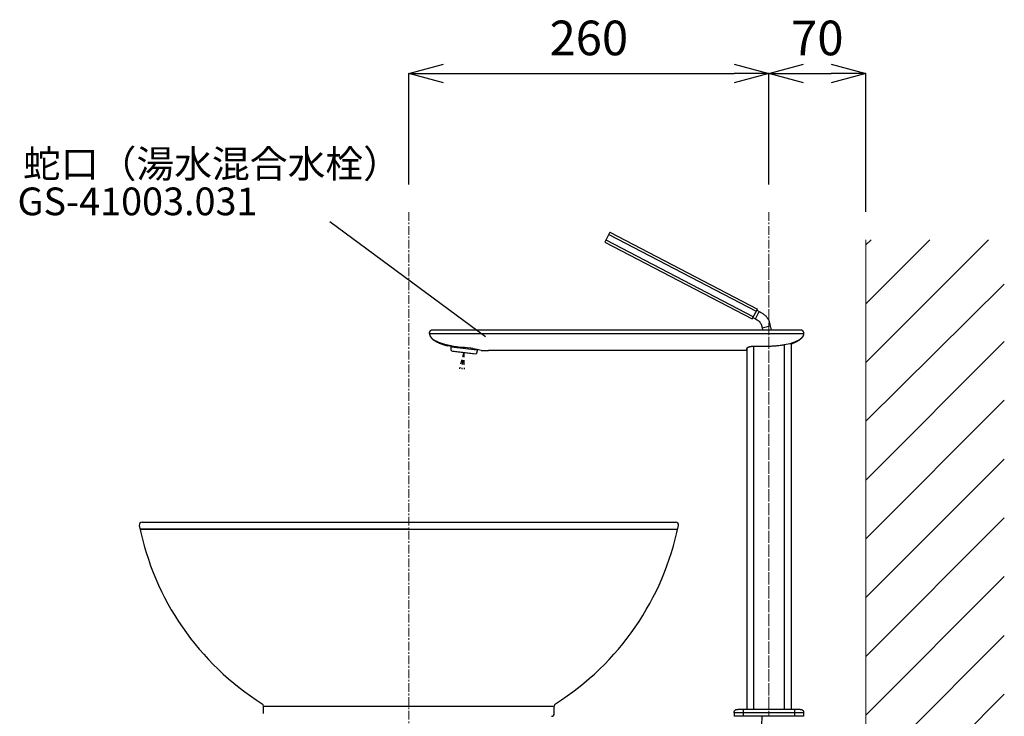
# Model space of a CAD drawing. Units: millimetres. Extents: x 18217 to 22417, y 7006 to 9976.
# Drawn here: x 20751 to 21462, y 8401 to 8903 of the extents above; entities that cross this region are included whole.
import ezdxf

# ---------------------------------------------------------------- set-up
doc = ezdxf.new("R2010")
doc.units = ezdxf.units.MM
doc.linetypes.add('CENTER1', pattern=[10, 6.25, -1.25, 1.25, -1.25])
for name, color, linetype in [('2-0', 5, 'Continuous'), ('8-2', 4, 'Continuous'), ('_0-2_', 7, 'Continuous'), ('B-1', 7, 'Continuous')]:
    doc.layers.add(name, color=color, linetype=linetype)
for name, color, linetype, lineweight in [('中心線', 1, 'CENTER1', 15), ('太線', 7, 'Continuous', 15), ('寸法線', 3, 'Continuous', 15), ('文字', 4, 'Continuous', 15), ('細線', 6, 'Continuous', 9)]:
    doc.layers.add(name, color=color, linetype=linetype, lineweight=lineweight)
doc.styles.add('japanese', font='romans.shx', dxfattribs={"bigfont": 'bigfont.shx'})
doc.dimstyles.new('KIHON', dxfattribs={"dimscale": 10, "dimtxt": 2.5, "dimasz": 2.5, "dimexe": 0, "dimexo": 2, "dimgap": 1, "dimtad": 1, "dimdec": 0, "dimdsep": 46, "dimtxsty": 'japanese', "dimblk": 'OPEN30', "dimcen": 2.5, "dimadec": 0, "dimazin": 0, "dimtfac": 1, "dimtdec": 0, "dimtmove": 0, "dimatfit": 0, "dimfxl": 1, "dimarcsym": 0})

# ---------------------------------------------------------------- blocks, each defined once
blk = doc.blocks.new('FL側面')
at = {"layer": '太線', "color": 7, "linetype": 'Continuous'}
for q in [(0, 1004), (-600, 0)]:
    blk.add_line((0, 0), q, dxfattribs=at)
at = {"layer": '細線', "linetype": 'Continuous'}
for p, q in [((0, 915.38), (88.62, 1004)), ((0, 957.8), (46.2, 1004)), ((0, 1000.23), (3.77, 1004)), ((0, 872.94), (100, 971.97)), ((0, 830.52), (100, 930.52)), ((0, 788.1), (100, 888.1)), ((0, 745.67), (100, 845.67)), ((0, 703.24), (100, 803.24)), ((0, 660.82), (100, 760.82)), ((0, 618.39), (100, 718.39)), ((0, 575.97), (100, 675.97)), ((0, 533.54), (100, 633.54)), ((0, 491.11), (100, 591.11)), ((0, 448.69), (100, 548.69)), ((0, 406.26), (100, 506.26)), ((0, 363.83), (100, 463.83)), ((0, 321.41), (100, 421.41)), ((0, 278.98), (100, 378.98)), ((0, 236.55), (100, 336.55)), ((0, 194.13), (100, 294.13)), ((0, 151.7), (100, 251.7)), ((0, 109.27), (100, 209.27)), ((0, 66.85), (100, 166.85)), ((0, 24.42), (100, 124.42)), ((-82, -100), (100, 82)), ((-39.57, -100), (100, 39.57)), ((-600, -66.46), (-533.54, 0)), ((-591.11, -100), (-491.11, 0)), ((-548.69, -100), (-448.69, 0)), ((-506.26, -100), (-406.26, 0)), ((-463.83, -100), (-363.83, 0)), ((-421.41, -100), (-321.41, 0)), ((-378.98, -100), (-278.98, 0)), ((-336.55, -100), (-236.55, 0)), ((-294.13, -100), (-194.13, 0)), ((-251.7, -100), (-151.7, 0)), ((-209.27, -100), (-109.27, 0)), ((-166.85, -100), (-66.85, 0)), ((-124.42, -100), (-24.42, 0)), ((-600, -24.03), (-575.97, 0)), ((2.86, -100), (100, -2.86)), ((45.28, -100), (100, -45.28))]:
    blk.add_line(p, q, dxfattribs=at)
blk = doc.blocks.new('_Open30')
at = {"color": 0, "linetype": 'ByBlock', "lineweight": -2}
for p, q in [((-1, 0.268), (0, 0)), ((0, 0), (-1, -0.268)), ((0, 0), (-1, 0))]:
    blk.add_line(p, q, dxfattribs=at)
blk = doc.blocks.new('*D145')
at = {"layer": 'Defpoints', "color": 0, "transparency": 16777216}
for p in [(21292.4, 8864.49), (21032.4, 8764.49), (21292.4, 8764.49)]:
    blk.add_point(p, dxfattribs=at)
at = {"layer": '寸法線', "color": 0, "lineweight": -2, "transparency": 16777216}
for p, q in [((21032.4, 8784.49), (21032.4, 8864.49)), ((21057.4, 8864.49), (21267.4, 8864.49)), ((21292.4, 8784.49), (21292.4, 8864.49))]:
    blk.add_line(p, q, dxfattribs=at)
at = {"layer": '寸法線', "color": 0, "lineweight": -2, "transparency": 16777216, "xscale": 25, "yscale": 25, "zscale": 25, "rotation": 180}
blk.add_blockref('_Open30', (21032.4, 8864.49), dxfattribs=at)
at = {"layer": '寸法線', "color": 0, "lineweight": -2, "transparency": 16777216, "xscale": 25, "yscale": 25, "zscale": 25}
blk.add_blockref('_Open30', (21292.4, 8864.49), dxfattribs=at)
at = {"layer": '寸法線', "color": 0, "transparency": 16777216, "insert": (21162.4, 8886.99), "char_height": 25, "attachment_point": 5, "style": 'japanese'}
blk.add_mtext('260', dxfattribs=at)
blk = doc.blocks.new('*D146')
at = {"layer": 'Defpoints', "color": 0, "transparency": 16777216}
for p in [(21362.4, 8864.49), (21292.4, 8764.49), (21362.4, 8744.64)]:
    blk.add_point(p, dxfattribs=at)
at = {"layer": '寸法線', "color": 0, "lineweight": -2, "transparency": 16777216}
for p, q in [((21292.4, 8784.49), (21292.4, 8864.49)), ((21317.4, 8864.49), (21337.4, 8864.49)), ((21362.4, 8764.64), (21362.4, 8864.49))]:
    blk.add_line(p, q, dxfattribs=at)
at = {"layer": '寸法線', "color": 0, "lineweight": -2, "transparency": 16777216, "xscale": 25, "yscale": 25, "zscale": 25, "rotation": 180}
blk.add_blockref('_Open30', (21292.4, 8864.49), dxfattribs=at)
at = {"layer": '寸法線', "color": 0, "lineweight": -2, "transparency": 16777216, "xscale": 25, "yscale": 25, "zscale": 25}
blk.add_blockref('_Open30', (21362.4, 8864.49), dxfattribs=at)
at = {"layer": '寸法線', "color": 0, "transparency": 16777216, "insert": (21327.4, 8886.99), "char_height": 25, "attachment_point": 5, "style": 'japanese'}
blk.add_mtext('70', dxfattribs=at)

msp = doc.modelspace()

# ---------------------------------------------------------------- linework, layer by layer
at = {"layer": '2-0', "color": 5, "linetype": 'Continuous'}
for p, q in [((21177.65, 8749.99), (21173.96, 8742.89)), ((21176.86, 8748.49), (21283.3, 8693.08)), ((21177.65, 8749.99), (21284.09, 8694.58)), ((21173.96, 8742.89), (21280.4, 8687.48)), ((21174.74, 8744.41), (21281.18, 8689)), ((21280.4, 8687.48), (21284.1, 8694.58)), ((21280.86, 8688.37), (21282.63, 8687.45)), ((21282.63, 8687.45), (21285.4, 8692.77)), ((21283.63, 8693.69), (21285.4, 8692.77)), ((21285.41, 8692.77), (21285.41, 8692.77)), ((21285.41, 8692.77), (21285.41, 8692.77)), ((21285.41, 8692.77), (21285.41, 8692.77)), ((21285.41, 8692.77), (21285.41, 8692.77)), ((21285.41, 8692.77), (21285.41, 8692.77)), ((21285.41, 8692.77), (21285.41, 8692.77)), ((21285.41, 8692.77), (21285.41, 8692.77)), ((21285.41, 8692.77), (21285.41, 8692.77)), ((21285.41, 8692.77), (21285.41, 8692.77)), ((21285.41, 8692.77), (21285.41, 8692.77)), ((21285.41, 8692.77), (21285.41, 8692.77)), ((21285.41, 8692.77), (21285.41, 8692.77)), ((21285.41, 8692.77), (21285.41, 8692.77)), ((21285.41, 8692.77), (21285.41, 8692.77)), ((21285.41, 8692.77), (21285.41, 8692.77)), ((21285.41, 8692.77), (21285.41, 8692.77)), ((21285.41, 8692.77), (21285.41, 8692.77)), ((21285.41, 8692.77), (21285.41, 8692.77)), ((21285.41, 8692.77), (21285.42, 8692.76)), ((21285.42, 8692.76), (21285.44, 8692.75)), ((21285.44, 8692.75), (21285.49, 8692.73)), ((21285.49, 8692.73), (21285.57, 8692.68)), ((21285.57, 8692.68), (21285.69, 8692.62)), ((21285.69, 8692.62), (21285.86, 8692.53)), ((21285.86, 8692.53), (21286.08, 8692.42)), ((21286.08, 8692.42), (21286.37, 8692.27)), ((21286.37, 8692.27), (21286.71, 8692.09)), ((21286.71, 8692.09), (21287.09, 8691.88)), ((21287.09, 8691.88), (21287.5, 8691.63)), ((21287.5, 8691.63), (21287.94, 8691.36)), ((21287.94, 8691.36), (21288.39, 8691.06)), ((21288.39, 8691.06), (21288.84, 8690.73)), ((21288.84, 8690.73), (21289.28, 8690.37)), ((21289.28, 8690.37), (21289.71, 8689.99)), ((21289.71, 8689.99), (21290.12, 8689.58)), ((21290.12, 8689.58), (21290.5, 8689.15)), ((21290.5, 8689.15), (21290.87, 8688.7)), ((21290.87, 8688.7), (21291.21, 8688.23)), ((21291.21, 8688.23), (21291.52, 8687.75)), ((21282.64, 8687.45), (21282.64, 8687.45)), ((21282.64, 8687.45), (21282.64, 8687.45)), ((21282.64, 8687.45), (21282.64, 8687.45)), ((21282.64, 8687.45), (21282.64, 8687.45)), ((21282.64, 8687.45), (21282.64, 8687.45)), ((21282.64, 8687.45), (21282.64, 8687.45)), ((21282.64, 8687.45), (21282.64, 8687.45)), ((21282.64, 8687.45), (21282.64, 8687.45)), ((21282.64, 8687.45), (21282.64, 8687.45)), ((21282.64, 8687.45), (21282.64, 8687.45)), ((21282.64, 8687.45), (21282.64, 8687.45)), ((21282.64, 8687.45), (21282.64, 8687.45)), ((21282.64, 8687.45), (21282.64, 8687.45)), ((21282.64, 8687.45), (21282.64, 8687.45)), ((21282.64, 8687.45), (21282.64, 8687.45)), ((21282.64, 8687.45), (21282.64, 8687.45)), ((21282.64, 8687.45), (21282.64, 8687.45)), ((21282.64, 8687.45), (21282.64, 8687.45)), ((21282.64, 8687.45), (21282.64, 8687.44)), ((21282.64, 8687.44), (21282.66, 8687.44)), ((21282.66, 8687.44), (21282.69, 8687.42)), ((21282.69, 8687.42), (21282.74, 8687.39)), ((21282.74, 8687.39), (21282.81, 8687.36)), ((21282.81, 8687.36), (21282.92, 8687.3)), ((21282.92, 8687.3), (21283.05, 8687.23)), ((21283.05, 8687.23), (21283.23, 8687.14)), ((21283.23, 8687.14), (21283.43, 8687.03)), ((21283.43, 8687.03), (21283.67, 8686.9)), ((21283.67, 8686.9), (21283.92, 8686.75)), ((21283.92, 8686.75), (21284.19, 8686.58)), ((21284.19, 8686.58), (21284.46, 8686.4)), ((21284.46, 8686.4), (21284.74, 8686.2)), ((21284.74, 8686.2), (21285.01, 8685.98)), ((21285.01, 8685.98), (21285.27, 8685.74)), ((21285.27, 8685.74), (21285.52, 8685.49)), ((21285.52, 8685.49), (21285.76, 8685.23)), ((21285.76, 8685.23), (21285.98, 8684.95)), ((21285.98, 8684.95), (21286.19, 8684.67)), ((21286.19, 8684.67), (21286.39, 8684.37)), ((21286.39, 8684.37), (21286.56, 8684.06)), ((21286.56, 8684.06), (21286.72, 8683.75)), ((21286.72, 8683.75), (21286.86, 8683.43)), ((21286.86, 8683.43), (21286.99, 8683.11)), ((21286.99, 8683.11), (21287.09, 8682.8)), ((21287.09, 8682.8), (21287.19, 8682.5)), ((21287.19, 8682.5), (21287.26, 8682.21)), ((21287.26, 8682.21), (21287.33, 8681.95)), ((21287.33, 8681.95), (21287.38, 8681.73)), ((21287.38, 8681.73), (21287.53, 8681.08)), ((21287.52, 8681.08), (21293.37, 8682.38)), ((21287.52, 8681.08), (21287.84, 8679.64)), ((21291.52, 8687.75), (21291.81, 8687.25)), ((21291.81, 8687.25), (21292.07, 8686.74)), ((21292.07, 8686.74), (21292.3, 8686.22)), ((21292.3, 8686.22), (21292.5, 8685.69)), ((21292.5, 8685.69), (21292.68, 8685.18)), ((21292.68, 8685.18), (21292.83, 8684.69)), ((21292.83, 8684.69), (21292.95, 8684.23)), ((21292.95, 8684.23), (21293.06, 8683.81)), ((21293.06, 8683.81), (21293.15, 8683.43)), ((21293.15, 8683.43), (21293.38, 8682.38)), ((21293.38, 8682.38), (21293.98, 8679.64)), ((21317.39, 8676.64), (21047.39, 8676.64)), ((21047.4, 8677.02), (21047.41, 8677.13)), ((21047.4, 8676.92), (21047.4, 8677.02)), ((21047.4, 8676.84), (21047.4, 8676.92)), ((21047.4, 8676.77), (21047.4, 8676.84)), ((21047.4, 8676.72), (21047.4, 8676.77)), ((21047.4, 8676.69), (21047.4, 8676.72)), ((21047.4, 8676.66), (21047.4, 8676.69)), ((21047.4, 8676.65), (21047.4, 8676.66)), ((21047.4, 8676.64), (21047.4, 8676.65)), ((21047.4, 8676.64), (21047.4, 8676.64)), ((21047.4, 8676.64), (21047.4, 8676.64)), ((21047.4, 8676.64), (21047.4, 8676.64)), ((21047.4, 8676.64), (21047.4, 8676.64)), ((21047.4, 8676.64), (21047.4, 8676.64)), ((21047.4, 8676.64), (21047.4, 8676.64)), ((21047.4, 8676.64), (21047.4, 8676.64)), ((21047.4, 8676.64), (21047.4, 8676.64)), ((21047.4, 8676.64), (21047.4, 8676.64)), ((21047.4, 8676.64), (21047.4, 8676.64)), ((21047.4, 8676.64), (21047.4, 8676.64)), ((21047.4, 8676.64), (21047.4, 8676.64)), ((21047.4, 8676.64), (21047.4, 8676.64)), ((21047.4, 8676.64), (21047.4, 8676.64)), ((21047.4, 8676.64), (21047.4, 8676.64)), ((21047.4, 8676.64), (21047.4, 8676.64)), ((21047.4, 8676.64), (21047.4, 8676.64)), ((21047.4, 8676.64), (21047.4, 8676.64)), ((21047.4, 8676.64), (21047.4, 8676.64)), ((21047.4, 8676.63), (21047.4, 8676.57)), ((21047.4, 8676.57), (21047.4, 8676.5)), ((21047.4, 8676.5), (21047.41, 8676.43)), ((21047.41, 8677.25), (21047.42, 8677.39)), ((21047.41, 8677.13), (21047.41, 8677.25)), ((21047.41, 8676.43), (21047.41, 8676.37)), ((21047.41, 8676.37), (21047.42, 8676.3)), ((21047.42, 8677.39), (21047.44, 8677.52)), ((21047.42, 8676.3), (21047.42, 8676.24)), ((21047.42, 8676.24), (21047.43, 8676.17)), ((21047.43, 8676.17), (21047.44, 8676.11)), ((21047.44, 8677.52), (21047.46, 8677.67)), ((21047.44, 8676.11), (21047.45, 8676.04)), ((21047.45, 8676.04), (21047.46, 8675.97)), ((21047.46, 8677.67), (21047.49, 8677.81)), ((21047.46, 8675.97), (21047.48, 8675.91)), ((21047.48, 8675.91), (21047.49, 8675.84)), ((21047.49, 8677.81), (21047.53, 8677.95)), ((21047.49, 8675.84), (21047.51, 8675.78)), ((21047.51, 8675.78), (21047.52, 8675.71)), ((21047.52, 8675.71), (21047.54, 8675.65)), ((21047.53, 8677.95), (21047.58, 8678.09)), ((21047.54, 8675.65), (21047.56, 8675.58)), ((21047.56, 8675.58), (21047.58, 8675.52)), ((21047.58, 8678.09), (21047.64, 8678.23)), ((21047.58, 8675.52), (21047.61, 8675.45)), ((21047.61, 8675.45), (21047.63, 8675.39)), ((21047.63, 8675.39), (21047.66, 8675.32)), ((21047.64, 8678.23), (21047.7, 8678.37)), ((21047.66, 8675.32), (21047.68, 8675.25)), ((21047.66, 8675.31), (21048.25, 8674.25)), ((21047.68, 8675.25), (21047.71, 8675.19)), ((21047.7, 8678.37), (21047.77, 8678.5)), ((21047.71, 8675.19), (21047.74, 8675.12)), ((21047.74, 8675.12), (21047.78, 8675.05)), ((21047.77, 8678.5), (21047.85, 8678.63)), ((21047.78, 8675.05), (21047.81, 8674.98)), ((21047.81, 8674.98), (21047.84, 8674.92)), ((21047.84, 8674.92), (21047.88, 8674.85)), ((21047.85, 8678.63), (21047.93, 8678.75)), ((21047.88, 8674.85), (21047.92, 8674.79)), ((21047.92, 8674.79), (21047.96, 8674.72)), ((21047.93, 8678.75), (21048.02, 8678.87)), ((21047.96, 8674.72), (21048, 8674.65)), ((21048, 8674.65), (21048.04, 8674.58)), ((21048.02, 8678.87), (21048.12, 8678.98)), ((21048.04, 8674.58), (21048.09, 8674.51)), ((21048.09, 8674.51), (21048.14, 8674.44)), ((21048.12, 8678.98), (21048.22, 8679.08)), ((21048.14, 8674.44), (21048.19, 8674.36)), ((21048.19, 8674.36), (21048.3, 8674.17)), ((21048.22, 8679.08), (21048.32, 8679.18)), ((21048.24, 8674.29), (21048.3, 8674.22)), ((21048.3, 8674.22), (21048.35, 8674.15)), ((21048.31, 8674.17), (21048.36, 8674.09)), ((21048.32, 8679.18), (21048.42, 8679.26)), ((21048.35, 8674.15), (21048.41, 8674.08)), ((21048.36, 8674.09), (21048.43, 8674.01)), ((21048.41, 8674.08), (21048.47, 8674)), ((21048.42, 8679.26), (21048.51, 8679.34)), ((21048.43, 8674.01), (21048.49, 8673.93)), ((21048.47, 8674), (21048.54, 8673.93)), ((21048.49, 8673.93), (21048.56, 8673.85)), ((21048.51, 8679.34), (21048.6, 8679.41)), ((21048.54, 8673.93), (21048.6, 8673.85)), ((21048.56, 8673.85), (21048.64, 8673.76)), ((21048.6, 8679.41), (21048.68, 8679.47)), ((21048.6, 8673.85), (21048.68, 8673.78)), ((21048.68, 8679.47), (21048.9, 8679.64)), ((21048.9, 8679.64), (21315.9, 8679.64)), ((21315.9, 8679.64), (21315.9, 8679.64)), ((21315.9, 8679.64), (21315.9, 8679.64)), ((21315.9, 8679.64), (21315.9, 8679.64)), ((21315.9, 8679.64), (21315.9, 8679.64)), ((21315.9, 8679.64), (21315.9, 8679.64)), ((21315.9, 8679.64), (21315.9, 8679.64)), ((21315.9, 8679.64), (21315.9, 8679.64)), ((21315.9, 8679.64), (21315.9, 8679.64)), ((21315.9, 8679.64), (21315.9, 8679.64)), ((21315.9, 8679.64), (21315.9, 8679.64)), ((21315.9, 8679.64), (21315.9, 8679.64)), ((21315.9, 8679.64), (21315.9, 8679.64)), ((21315.9, 8679.64), (21315.9, 8679.64)), ((21315.9, 8679.64), (21315.9, 8679.64)), ((21315.9, 8679.64), (21315.9, 8679.64)), ((21315.9, 8679.64), (21315.9, 8679.64)), ((21315.9, 8679.64), (21315.9, 8679.64)), ((21315.9, 8679.64), (21315.9, 8679.64)), ((21315.9, 8679.64), (21315.91, 8679.64)), ((21315.91, 8679.64), (21315.91, 8679.63)), ((21315.91, 8679.63), (21315.92, 8679.63)), ((21315.92, 8679.63), (21315.94, 8679.61)), ((21315.94, 8679.61), (21315.97, 8679.59)), ((21315.97, 8679.59), (21316.01, 8679.56)), ((21316.01, 8679.56), (21316.06, 8679.52)), ((21316.06, 8679.52), (21316.13, 8679.47)), ((21316.19, 8673.86), (21316.12, 8673.79)), ((21316.13, 8679.47), (21316.2, 8679.41)), ((21316.22, 8673.83), (21316.15, 8673.75)), ((21316.26, 8673.94), (21316.19, 8673.86)), ((21316.2, 8679.41), (21316.29, 8679.34)), ((21316.29, 8673.91), (21316.22, 8673.83)), ((21316.32, 8674.01), (21316.26, 8673.94)), ((21316.29, 8679.34), (21316.39, 8679.26)), ((21316.36, 8673.99), (21316.29, 8673.91)), ((21316.38, 8674.08), (21316.32, 8674.01)), ((21316.42, 8674.07), (21316.36, 8673.99)), ((21316.44, 8674.15), (21316.38, 8674.08)), ((21316.39, 8679.26), (21316.49, 8679.18)), ((21316.48, 8674.15), (21316.42, 8674.07)), ((21316.5, 8674.22), (21316.44, 8674.15)), ((21316.53, 8674.22), (21316.48, 8674.15)), ((21316.49, 8679.18), (21316.59, 8679.08)), ((21316.55, 8674.29), (21316.5, 8674.22)), ((21317.13, 8675.3), (21316.53, 8674.23)), ((21316.6, 8674.36), (21316.55, 8674.29)), ((21316.59, 8679.08), (21316.69, 8678.98)), ((21316.65, 8674.43), (21316.6, 8674.36)), ((21316.7, 8674.5), (21316.65, 8674.43)), ((21316.69, 8678.98), (21316.78, 8678.87)), ((21316.74, 8674.57), (21316.7, 8674.5)), ((21316.79, 8674.64), (21316.74, 8674.57)), ((21316.78, 8678.87), (21316.87, 8678.75)), ((21316.83, 8674.7), (21316.79, 8674.64)), ((21316.87, 8674.77), (21316.83, 8674.7)), ((21316.87, 8678.75), (21316.96, 8678.63)), ((21316.91, 8674.84), (21316.87, 8674.77)), ((21316.94, 8674.9), (21316.91, 8674.84)), ((21316.98, 8674.97), (21316.94, 8674.9)), ((21316.96, 8678.63), (21317.03, 8678.5)), ((21317.01, 8675.03), (21316.98, 8674.97)), ((21317.04, 8675.09), (21317.01, 8675.03)), ((21317.03, 8678.5), (21317.1, 8678.37)), ((21317.07, 8675.16), (21317.04, 8675.09)), ((21317.1, 8675.23), (21317.07, 8675.16)), ((21317.1, 8678.37), (21317.17, 8678.23)), ((21317.13, 8675.29), (21317.1, 8675.23)), ((21317.15, 8675.36), (21317.13, 8675.29)), ((21317.18, 8675.42), (21317.15, 8675.36)), ((21317.17, 8678.23), (21317.22, 8678.09)), ((21317.2, 8675.49), (21317.18, 8675.42)), ((21317.22, 8675.55), (21317.2, 8675.49)), ((21317.22, 8678.09), (21317.27, 8677.95)), ((21317.24, 8675.61), (21317.22, 8675.55)), ((21317.26, 8675.68), (21317.24, 8675.61)), ((21317.28, 8675.74), (21317.26, 8675.68)), ((21317.27, 8677.95), (21317.31, 8677.81)), ((21317.29, 8675.8), (21317.28, 8675.74)), ((21317.31, 8675.87), (21317.29, 8675.8)), ((21317.31, 8677.81), (21317.34, 8677.67)), ((21317.32, 8675.93), (21317.31, 8675.87)), ((21317.34, 8676), (21317.32, 8675.93)), ((21317.34, 8677.67), (21317.36, 8677.52)), ((21317.35, 8676.06), (21317.34, 8676)), ((21317.36, 8676.12), (21317.35, 8676.06)), ((21317.36, 8677.52), (21317.38, 8677.39)), ((21317.37, 8676.19), (21317.36, 8676.12)), ((21317.38, 8676.25), (21317.37, 8676.19)), ((21317.38, 8677.39), (21317.39, 8677.25)), ((21317.39, 8676.38), (21317.38, 8676.32)), ((21317.38, 8676.32), (21317.38, 8676.25)), ((21317.39, 8677.25), (21317.4, 8677.13)), ((21317.4, 8676.64), (21317.39, 8676.58)), ((21317.39, 8676.58), (21317.39, 8676.51)), ((21317.39, 8676.51), (21317.39, 8676.45)), ((21317.39, 8676.45), (21317.39, 8676.38)), ((21317.4, 8677.13), (21317.4, 8677.02)), ((21317.4, 8677.02), (21317.4, 8676.92)), ((21317.4, 8676.92), (21317.4, 8676.64)), ((21048.64, 8673.76), (21048.72, 8673.67)), ((21048.68, 8673.78), (21048.75, 8673.7)), ((21048.72, 8673.67), (21048.8, 8673.58)), ((21048.75, 8673.7), (21048.83, 8673.62)), ((21048.8, 8673.58), (21048.89, 8673.49)), ((21048.83, 8673.62), (21048.84, 8673.6)), ((21048.85, 8673.61), (21048.92, 8673.54)), ((21048.89, 8673.49), (21048.97, 8673.4)), ((21048.92, 8673.54), (21049, 8673.46)), ((21048.97, 8673.4), (21049.06, 8673.31)), ((21049, 8673.46), (21049.08, 8673.38)), ((21049.06, 8673.31), (21049.15, 8673.22)), ((21049.08, 8673.38), (21049.17, 8673.3)), ((21049.15, 8673.22), (21049.25, 8673.13)), ((21049.17, 8673.3), (21049.27, 8673.22)), ((21049.25, 8673.13), (21049.36, 8673.03)), ((21049.27, 8673.22), (21049.37, 8673.14)), ((21049.36, 8673.04), (21049.47, 8672.94)), ((21049.37, 8673.14), (21049.47, 8673.05)), ((21049.47, 8673.05), (21049.58, 8672.96)), ((21049.47, 8672.94), (21049.59, 8672.84)), ((21049.58, 8672.96), (21049.7, 8672.87)), ((21049.59, 8672.84), (21049.71, 8672.74)), ((21049.7, 8672.87), (21049.82, 8672.79)), ((21049.71, 8672.74), (21049.83, 8672.64)), ((21049.82, 8672.79), (21049.94, 8672.7)), ((21049.83, 8672.64), (21049.96, 8672.54)), ((21049.94, 8672.7), (21050.07, 8672.61)), ((21049.96, 8672.54), (21050.09, 8672.43)), ((21050.07, 8672.61), (21050.2, 8672.52)), ((21050.09, 8672.43), (21050.24, 8672.33)), ((21050.2, 8672.52), (21050.34, 8672.42)), ((21050.24, 8672.33), (21050.38, 8672.22)), ((21050.34, 8672.42), (21050.5, 8672.32)), ((21050.38, 8672.22), (21050.54, 8672.11)), ((21050.5, 8672.32), (21050.65, 8672.22)), ((21050.54, 8672.11), (21050.7, 8672)), ((21050.65, 8672.22), (21050.81, 8672.13)), ((21050.7, 8672), (21050.86, 8671.89)), ((21050.81, 8672.13), (21050.96, 8672.03)), ((21050.86, 8671.89), (21051.03, 8671.79)), ((21050.96, 8672.03), (21051.13, 8671.94)), ((21051.03, 8671.79), (21051.2, 8671.68)), ((21051.13, 8671.94), (21051.31, 8671.84)), ((21051.2, 8671.68), (21051.39, 8671.56)), ((21051.31, 8671.84), (21051.49, 8671.74)), ((21051.39, 8671.56), (21051.59, 8671.44)), ((21051.49, 8671.74), (21051.69, 8671.64)), ((21051.59, 8671.44), (21051.79, 8671.32)), ((21051.69, 8671.64), (21051.9, 8671.53)), ((21051.79, 8671.32), (21052.01, 8671.2)), ((21051.9, 8671.53), (21052.13, 8671.42)), ((21052.01, 8671.2), (21052.25, 8671.07)), ((21052.13, 8671.42), (21052.35, 8671.3)), ((21052.25, 8671.07), (21052.48, 8670.95)), ((21052.35, 8671.3), (21052.59, 8671.2)), ((21052.48, 8670.95), (21052.72, 8670.83)), ((21052.59, 8671.2), (21052.82, 8671.09)), ((21052.72, 8670.83), (21052.96, 8670.71)), ((21052.82, 8671.09), (21053.07, 8670.98)), ((21052.96, 8670.71), (21053.21, 8670.58)), ((21053.07, 8670.98), (21053.34, 8670.87)), ((21053.21, 8670.58), (21053.49, 8670.45)), ((21053.34, 8670.87), (21053.61, 8670.75)), ((21053.49, 8670.45), (21053.78, 8670.32)), ((21053.61, 8670.75), (21053.91, 8670.63)), ((21053.78, 8670.32), (21054.08, 8670.18)), ((21053.91, 8670.63), (21054.22, 8670.51)), ((21054.08, 8670.18), (21054.39, 8670.05)), ((21054.22, 8670.51), (21054.54, 8670.39)), ((21054.39, 8670.05), (21054.71, 8669.91)), ((21054.54, 8670.39), (21054.88, 8670.27)), ((21054.71, 8669.91), (21055.04, 8669.77)), ((21054.88, 8670.27), (21055.23, 8670.14)), ((21055.04, 8669.77), (21055.39, 8669.63)), ((21055.23, 8670.14), (21055.58, 8670.02)), ((21055.39, 8669.63), (21055.75, 8669.49)), ((21055.58, 8670.02), (21055.96, 8669.9)), ((21055.75, 8669.49), (21056.13, 8669.35)), ((21055.96, 8669.9), (21056.37, 8669.77)), ((21056.13, 8669.35), (21056.54, 8669.21)), ((21056.37, 8669.77), (21056.81, 8669.63)), ((21056.54, 8669.21), (21056.96, 8669.06)), ((21056.81, 8669.63), (21057.26, 8669.5)), ((21056.96, 8669.06), (21057.39, 8668.91)), ((21057.26, 8669.5), (21057.72, 8669.37)), ((21057.39, 8668.91), (21057.84, 8668.76)), ((21057.72, 8669.37), (21058.19, 8669.24)), ((21057.84, 8668.76), (21058.31, 8668.61)), ((21058.19, 8669.24), (21058.69, 8669.1)), ((21058.31, 8668.61), (21058.79, 8668.46)), ((21058.69, 8669.1), (21059.22, 8668.97)), ((21058.79, 8668.46), (21059.29, 8668.31)), ((21059.22, 8668.97), (21059.78, 8668.83)), ((21059.29, 8668.31), (21059.81, 8668.16)), ((21059.78, 8668.83), (21060.35, 8668.69)), ((21059.81, 8668.16), (21060.34, 8668.01)), ((21063.1, 8667.59), (21060.34, 8668.01)), ((21060.35, 8668.69), (21060.92, 8668.56)), ((21060.92, 8668.56), (21061.51, 8668.43)), ((21061.51, 8668.43), (21062.13, 8668.3)), ((21062.13, 8668.3), (21062.79, 8668.16)), ((21062.79, 8668.16), (21063.48, 8668.03)), ((21063.04, 8666.69), (21063.05, 8666.72)), ((21063.05, 8666.8), (21063.06, 8666.84)), ((21063.05, 8666.76), (21063.05, 8666.8)), ((21063.05, 8666.72), (21063.05, 8666.76)), ((21063.06, 8666.96), (21063.07, 8666.99)), ((21063.06, 8666.92), (21063.06, 8666.96)), ((21063.06, 8666.88), (21063.06, 8666.92)), ((21063.06, 8666.84), (21063.06, 8666.88)), ((21063.07, 8667.05), (21063.08, 8667.12)), ((21063.07, 8667.02), (21063.07, 8667.05)), ((21063.07, 8666.99), (21063.07, 8667.02)), ((21063.14, 8667.58), (21063.08, 8667.12)), ((21081.79, 8664.82), (21063.08, 8667.12)), ((21063.7, 8667.51), (21063.1, 8667.59)), ((21063.48, 8668.03), (21064.2, 8667.89)), ((21064.37, 8667.43), (21063.7, 8667.51)), ((21064.2, 8667.89), (21064.97, 8667.76)), ((21065.08, 8667.35), (21064.37, 8667.43)), ((21064.97, 8667.76), (21065.78, 8667.62)), ((21065.83, 8667.27), (21065.08, 8667.35)), ((21065.78, 8667.62), (21066.61, 8667.49)), ((21066.63, 8667.19), (21065.83, 8667.27)), ((21066.61, 8667.49), (21067.43, 8667.36)), ((21067.49, 8667.11), (21066.63, 8667.19)), ((21067.43, 8667.36), (21068.27, 8667.24)), ((21070.2, 8666.89), (21067.49, 8667.11)), ((21068.27, 8667.24), (21069.15, 8667.12)), ((21069.15, 8667.12), (21070.08, 8667)), ((21070.08, 8667), (21071.03, 8666.87)), ((21072.03, 8666.76), (21070.2, 8666.89)), ((21071.03, 8666.87), (21072.04, 8666.76)), ((21072.68, 8666.71), (21072.03, 8666.76)), ((21277.24, 8666.78), (21277.04, 8666.68)), ((21277.45, 8666.87), (21277.24, 8666.78)), ((21277.69, 8666.97), (21277.45, 8666.87)), ((21277.95, 8667.06), (21277.69, 8666.97)), ((21278.23, 8667.14), (21277.95, 8667.06)), ((21278.44, 8667.2), (21278.23, 8667.15)), ((21278.66, 8667.26), (21278.44, 8667.2)), ((21278.89, 8667.31), (21278.66, 8667.26)), ((21279.14, 8667.36), (21278.89, 8667.31)), ((21279.4, 8667.4), (21279.14, 8667.36)), ((21279.66, 8667.44), (21279.4, 8667.4)), ((21279.94, 8667.47), (21279.66, 8667.44)), ((21280.22, 8667.5), (21279.94, 8667.47)), ((21280.5, 8667.52), (21280.22, 8667.5)), ((21280.79, 8667.54), (21280.5, 8667.52)), ((21281.07, 8667.54), (21280.79, 8667.54)), ((21281.35, 8667.54), (21281.07, 8667.54)), ((21284.34, 8667.5), (21281.35, 8667.54)), ((21281.39, 8667.55), (21281.39, 8405.64)), ((21285.41, 8667.48), (21284.34, 8667.5)), ((21286.45, 8667.48), (21285.41, 8667.48)), ((21287.46, 8667.47), (21286.45, 8667.48)), ((21288.44, 8667.48), (21287.46, 8667.47)), ((21289.39, 8667.49), (21288.44, 8667.48)), ((21290.31, 8667.5), (21289.39, 8667.49)), ((21291.2, 8667.52), (21290.31, 8667.5)), ((21292.07, 8667.55), (21291.2, 8667.52)), ((21292.9, 8667.58), (21292.07, 8667.55)), ((21293.72, 8667.62), (21292.9, 8667.58)), ((21294.51, 8667.66), (21293.72, 8667.62)), ((21295.28, 8667.71), (21294.51, 8667.66)), ((21296.03, 8667.76), (21295.28, 8667.71)), ((21296.77, 8667.82), (21296.03, 8667.76)), ((21297.5, 8667.88), (21296.77, 8667.82)), ((21298.23, 8667.95), (21297.5, 8667.88)), ((21298.96, 8668.03), (21298.23, 8667.95)), ((21299.7, 8668.11), (21298.96, 8668.03)), ((21300.44, 8668.2), (21299.7, 8668.11)), ((21301.19, 8668.3), (21300.44, 8668.2)), ((21301.94, 8668.41), (21301.19, 8668.3)), ((21302.69, 8668.53), (21301.94, 8668.41)), ((21303.45, 8668.65), (21302.69, 8668.53)), ((21303.39, 8668.65), (21303.39, 8405.64)), ((21306.37, 8669.17), (21303.45, 8668.65)), ((21308.44, 8669.78), (21306.36, 8669.17)), ((21308.22, 8669.54), (21306.37, 8669.17)), ((21308.4, 8669.56), (21308.22, 8669.54)), ((21308.4, 8669.57), (21308.4, 8405.64)), ((21308.45, 8669.55), (21308.4, 8669.57)), ((21308.84, 8669.89), (21308.45, 8669.77)), ((21308.45, 8669.28), (21308.45, 8669.56)), ((21308.45, 8669.27), (21308.68, 8669.35)), ((21308.9, 8669.43), (21308.54, 8669.3)), ((21309.21, 8670.01), (21308.84, 8669.89)), ((21309.25, 8669.57), (21308.9, 8669.43)), ((21309.56, 8670.13), (21309.21, 8670.01)), ((21309.59, 8669.7), (21309.25, 8669.57)), ((21309.91, 8670.25), (21309.56, 8670.13)), ((21309.92, 8669.83), (21309.59, 8669.7)), ((21310.24, 8670.38), (21309.91, 8670.25)), ((21310.24, 8669.96), (21309.92, 8669.83)), ((21310.56, 8670.5), (21310.24, 8670.38)), ((21310.54, 8670.09), (21310.24, 8669.96)), ((21310.83, 8670.22), (21310.54, 8670.09)), ((21310.86, 8670.61), (21310.56, 8670.5)), ((21311.11, 8670.35), (21310.83, 8670.22)), ((21311.15, 8670.73), (21310.86, 8670.61)), ((21311.38, 8670.48), (21311.11, 8670.35)), ((21311.42, 8670.84), (21311.15, 8670.73)), ((21311.64, 8670.6), (21311.38, 8670.48)), ((21311.68, 8670.95), (21311.42, 8670.84)), ((21311.88, 8670.72), (21311.64, 8670.6)), ((21311.92, 8671.06), (21311.68, 8670.95)), ((21312.12, 8670.84), (21311.88, 8670.72)), ((21312.16, 8671.16), (21311.92, 8671.06)), ((21312.34, 8670.95), (21312.12, 8670.84)), ((21312.39, 8671.27), (21312.16, 8671.16)), ((21312.57, 8671.07), (21312.34, 8670.95)), ((21312.62, 8671.38), (21312.39, 8671.27)), ((21312.79, 8671.19), (21312.57, 8671.07)), ((21312.84, 8671.49), (21312.62, 8671.38)), ((21312.99, 8671.31), (21312.79, 8671.19)), ((21313.04, 8671.59), (21312.84, 8671.49)), ((21313.19, 8671.43), (21312.99, 8671.31)), ((21313.24, 8671.69), (21313.04, 8671.59)), ((21313.38, 8671.54), (21313.19, 8671.43)), ((21313.43, 8671.8), (21313.24, 8671.69)), ((21313.56, 8671.65), (21313.38, 8671.54)), ((21313.6, 8671.89), (21313.43, 8671.8)), ((21313.73, 8671.75), (21313.56, 8671.65)), ((21313.77, 8671.98), (21313.6, 8671.89)), ((21313.89, 8671.86), (21313.73, 8671.75)), ((21313.92, 8672.08), (21313.77, 8671.98)), ((21314.05, 8671.96), (21313.89, 8671.86)), ((21314.08, 8672.17), (21313.92, 8672.08)), ((21314.21, 8672.07), (21314.05, 8671.96)), ((21314.23, 8672.27), (21314.08, 8672.17)), ((21314.35, 8672.17), (21314.21, 8672.07)), ((21314.38, 8672.36), (21314.23, 8672.27)), ((21314.5, 8672.27), (21314.35, 8672.17)), ((21314.52, 8672.45), (21314.38, 8672.36)), ((21314.64, 8672.37), (21314.5, 8672.27)), ((21314.66, 8672.55), (21314.52, 8672.45)), ((21314.77, 8672.48), (21314.64, 8672.37)), ((21314.79, 8672.64), (21314.66, 8672.55)), ((21314.9, 8672.57), (21314.77, 8672.48)), ((21314.91, 8672.72), (21314.79, 8672.64)), ((21315.02, 8672.67), (21314.9, 8672.57)), ((21315.03, 8672.81), (21314.91, 8672.72)), ((21315.14, 8672.77), (21315.02, 8672.67)), ((21315.15, 8672.9), (21315.03, 8672.81)), ((21315.25, 8672.86), (21315.14, 8672.77)), ((21315.26, 8672.98), (21315.15, 8672.9)), ((21315.36, 8672.96), (21315.25, 8672.86)), ((21315.36, 8673.07), (21315.26, 8672.98)), ((21315.47, 8673.15), (21315.36, 8673.07)), ((21315.46, 8673.05), (21315.36, 8672.96)), ((21315.56, 8673.14), (21315.46, 8673.05)), ((21315.56, 8673.24), (21315.47, 8673.15)), ((21315.65, 8673.31), (21315.56, 8673.24)), ((21315.66, 8673.23), (21315.56, 8673.14)), ((21315.74, 8673.39), (21315.65, 8673.31)), ((21315.75, 8673.32), (21315.66, 8673.23)), ((21315.82, 8673.47), (21315.74, 8673.39)), ((21315.83, 8673.41), (21315.75, 8673.32)), ((21315.9, 8673.55), (21315.82, 8673.47)), ((21315.92, 8673.49), (21315.83, 8673.41)), ((21315.96, 8673.6), (21315.9, 8673.55)), ((21316, 8673.58), (21315.92, 8673.49)), ((21315.97, 8673.63), (21315.95, 8673.61)), ((21316.05, 8673.71), (21315.97, 8673.63)), ((21316.08, 8673.66), (21316, 8673.58)), ((21316.12, 8673.79), (21316.05, 8673.71)), ((21316.15, 8673.75), (21316.08, 8673.66)), ((21063.03, 8666.45), (21063.04, 8666.49)), ((21063.03, 8666.41), (21063.03, 8666.45)), ((21063.03, 8666.37), (21063.03, 8666.41)), ((21063.03, 8666.32), (21063.03, 8666.37)), ((21063.03, 8666.28), (21063.03, 8666.32)), ((21063.03, 8666.23), (21063.03, 8666.28)), ((21063.03, 8666.18), (21063.03, 8666.23)), ((21063.03, 8666.13), (21063.03, 8666.18)), ((21063.03, 8666.07), (21063.03, 8666.13)), ((21063.03, 8666.01), (21063.03, 8666.07)), ((21063.03, 8665.95), (21063.03, 8666.01)), ((21063.03, 8665.88), (21063.03, 8665.95)), ((21063.04, 8665.82), (21063.03, 8665.88)), ((21063.04, 8666.65), (21063.04, 8666.69)), ((21063.04, 8666.61), (21063.04, 8666.65)), ((21063.04, 8666.57), (21063.04, 8666.61)), ((21063.04, 8666.53), (21063.04, 8666.57)), ((21063.04, 8666.49), (21063.04, 8666.53)), ((21063.04, 8665.75), (21063.04, 8665.82)), ((21063.04, 8665.68), (21063.04, 8665.75)), ((21063.04, 8665.61), (21063.04, 8665.68)), ((21063.05, 8665.54), (21063.04, 8665.61)), ((21063.05, 8665.47), (21063.05, 8665.54)), ((21063.05, 8665.4), (21063.05, 8665.47)), ((21063.06, 8665.33), (21063.05, 8665.4)), ((21063.07, 8665.26), (21063.06, 8665.33)), ((21063.07, 8665.18), (21063.07, 8665.26)), ((21063.08, 8665.11), (21063.07, 8665.18)), ((21063.09, 8665.05), (21063.08, 8665.11)), ((21063.1, 8664.98), (21063.09, 8665.05)), ((21063.11, 8664.91), (21063.1, 8664.98)), ((21063.12, 8664.84), (21063.11, 8664.91)), ((21063.13, 8664.78), (21063.12, 8664.84)), ((21063.14, 8664.72), (21063.13, 8664.78)), ((21063.15, 8664.67), (21063.14, 8664.72)), ((21063.16, 8664.62), (21063.15, 8664.67)), ((21063.17, 8664.58), (21063.16, 8664.62)), ((21063.17, 8664.55), (21063.17, 8664.58)), ((21063.18, 8664.53), (21063.17, 8664.55)), ((21063.18, 8664.51), (21063.18, 8664.53)), ((21063.18, 8664.5), (21063.18, 8664.51)), ((21063.18, 8664.49), (21063.18, 8664.5)), ((21063.18, 8664.49), (21063.18, 8664.49)), ((21063.18, 8664.49), (21063.18, 8664.49)), ((21063.18, 8664.49), (21063.18, 8664.49)), ((21063.18, 8664.49), (21063.18, 8664.49)), ((21063.18, 8664.49), (21063.18, 8664.49)), ((21063.18, 8664.49), (21063.18, 8664.49)), ((21063.18, 8664.49), (21063.18, 8664.49)), ((21063.18, 8664.49), (21063.18, 8664.49)), ((21063.18, 8664.49), (21063.18, 8664.49)), ((21063.18, 8664.49), (21063.18, 8664.49)), ((21063.18, 8664.49), (21063.18, 8664.49)), ((21063.18, 8664.49), (21063.18, 8664.49)), ((21063.18, 8664.49), (21063.18, 8664.49)), ((21063.18, 8664.49), (21063.18, 8664.49)), ((21063.18, 8664.49), (21063.18, 8664.49)), ((21063.18, 8664.49), (21063.18, 8664.49)), ((21063.18, 8664.49), (21063.18, 8664.49)), ((21063.18, 8664.49), (21063.18, 8664.49)), ((21063.18, 8664.49), (21063.18, 8664.49)), ((21063.18, 8664.49), (21063.18, 8664.49)), ((21063.2, 8664.48), (21081.04, 8662.29)), ((21063.91, 8664.2), (21063.86, 8664.41)), ((21063.86, 8664.4), (21063.91, 8664.19)), ((21063.91, 8664.19), (21080.28, 8662.18)), ((21072.08, 8663.2), (21071.23, 8660)), ((21072.08, 8663.2), (21071.68, 8659.92)), ((21072.08, 8663.2), (21072.14, 8659.89)), ((21074.44, 8666.56), (21072.68, 8666.71)), ((21077.25, 8666.25), (21074.44, 8666.56)), ((21077.13, 8666.23), (21077.38, 8666.2)), ((21078.54, 8666.07), (21077.25, 8666.25)), ((21079.15, 8665.97), (21078.58, 8666.06)), ((21079.22, 8665.96), (21079.15, 8665.97)), ((21081.85, 8665.44), (21079.22, 8665.96)), ((21080.37, 8662.38), (21080.28, 8662.19)), ((21080.37, 8662.37), (21080.28, 8662.18)), ((21081.14, 8662.49), (21081.05, 8662.3)), ((21081.17, 8662.55), (21081.14, 8662.49)), ((21081.2, 8662.63), (21081.17, 8662.55)), ((21081.24, 8662.72), (21081.2, 8662.63)), ((21081.28, 8662.81), (21081.24, 8662.72)), ((21081.32, 8662.9), (21081.28, 8662.81)), ((21081.35, 8663), (21081.32, 8662.9)), ((21081.39, 8663.11), (21081.35, 8663)), ((21081.43, 8663.21), (21081.39, 8663.11)), ((21081.47, 8663.32), (21081.43, 8663.21)), ((21081.5, 8663.42), (21081.47, 8663.32)), ((21081.53, 8663.53), (21081.5, 8663.42)), ((21081.56, 8663.63), (21081.53, 8663.53)), ((21081.59, 8663.74), (21081.56, 8663.63)), ((21081.62, 8663.85), (21081.59, 8663.74)), ((21081.64, 8663.95), (21081.62, 8663.85)), ((21081.66, 8664.06), (21081.64, 8663.95)), ((21081.68, 8664.17), (21081.66, 8664.06)), ((21081.7, 8664.27), (21081.68, 8664.17)), ((21081.72, 8664.37), (21081.7, 8664.27)), ((21081.73, 8664.46), (21081.72, 8664.37)), ((21081.75, 8664.54), (21081.73, 8664.46)), ((21081.76, 8664.62), (21081.75, 8664.54)), ((21081.77, 8664.68), (21081.76, 8664.62)), ((21081.78, 8664.76), (21081.77, 8664.73)), ((21081.77, 8664.73), (21081.77, 8664.68)), ((21081.79, 8664.82), (21081.78, 8664.8)), ((21081.78, 8664.8), (21081.78, 8664.79)), ((21081.78, 8664.79), (21081.78, 8664.76)), ((21081.86, 8665.44), (21081.79, 8664.82)), ((21081.79, 8664.82), (21081.79, 8664.82)), ((21081.79, 8664.82), (21081.79, 8664.82)), ((21081.79, 8664.82), (21081.79, 8664.82)), ((21081.79, 8664.82), (21081.79, 8664.82)), ((21081.79, 8664.82), (21081.79, 8664.82)), ((21081.79, 8664.82), (21081.79, 8664.82)), ((21081.79, 8664.82), (21081.79, 8664.82)), ((21081.79, 8664.82), (21081.79, 8664.82)), ((21081.79, 8664.82), (21081.79, 8664.82)), ((21081.79, 8664.82), (21081.79, 8664.82)), ((21081.79, 8664.82), (21081.79, 8664.82)), ((21081.79, 8664.82), (21081.79, 8664.82)), ((21081.79, 8664.82), (21081.79, 8664.82)), ((21081.79, 8664.82), (21081.79, 8664.82)), ((21081.79, 8664.82), (21081.79, 8664.82)), ((21081.79, 8664.82), (21081.79, 8664.82)), ((21081.79, 8664.82), (21081.79, 8664.82)), ((21081.79, 8664.82), (21081.79, 8664.82)), ((21081.79, 8664.82), (21081.79, 8664.82)), ((21081.79, 8664.82), (21081.79, 8664.82)), ((21084.63, 8664.73), (21081.87, 8665.44)), ((21084.62, 8664.73), (21089.9, 8664.64)), ((21274.9, 8664.64), (21089.9, 8664.64)), ((21276.35, 8664.64), (21274.9, 8664.64)), ((21276.4, 8666.15), (21276.35, 8665.97)), ((21276.35, 8665.97), (21276.35, 8664.64)), ((21276.42, 8666.17), (21276.4, 8666.14)), ((21276.4, 8666.15), (21276.4, 8405.64)), ((21276.49, 8666.27), (21276.42, 8666.17)), ((21276.59, 8666.37), (21276.49, 8666.27)), ((21276.72, 8666.48), (21276.59, 8666.37)), ((21276.87, 8666.58), (21276.72, 8666.48)), ((21277.04, 8666.68), (21276.87, 8666.58)), ((20839.75, 8540.64), (21225.12, 8540.64)), ((21032.4, 8535.64), (20838.17, 8535.64)), ((20838.17, 8535.64), (21226.7, 8535.64)), ((20927.4, 8408.05), (21137.4, 8408.05)), ((20927.4, 8402.64), (20927.4, 8408.05)), ((21137.4, 8402.64), (21137.4, 8408.05)), ((21267.41, 8403.71), (21267.43, 8403.85)), ((21267.41, 8403.58), (21267.41, 8403.71)), ((21267.43, 8403.85), (21267.45, 8404)), ((21267.45, 8404), (21267.48, 8404.16)), ((21267.48, 8404.16), (21267.53, 8404.32)), ((21267.53, 8404.32), (21267.59, 8404.47)), ((21267.59, 8404.47), (21267.67, 8404.63)), ((21267.67, 8404.63), (21267.76, 8404.78)), ((21267.76, 8404.78), (21267.87, 8404.92)), ((21267.87, 8404.92), (21267.99, 8405.05)), ((21267.99, 8405.05), (21268.12, 8405.17)), ((21268.12, 8405.17), (21268.26, 8405.28)), ((21268.26, 8405.28), (21268.41, 8405.37)), ((21268.41, 8405.37), (21268.57, 8405.45)), ((21268.57, 8405.45), (21268.72, 8405.51)), ((21268.72, 8405.51), (21268.88, 8405.56)), ((21268.88, 8405.56), (21269.04, 8405.59)), ((21269.04, 8405.59), (21269.19, 8405.61)), ((21269.19, 8405.61), (21269.33, 8405.63)), ((21269.33, 8405.63), (21269.46, 8405.64)), ((21269.46, 8405.64), (21269.58, 8405.64)), ((21269.58, 8405.64), (21269.9, 8405.64)), ((21314.9, 8405.64), (21269.9, 8405.64)), ((21273.89, 8405.64), (21273.89, 8400.64)), ((21310.89, 8405.64), (21310.89, 8400.64)), ((21314.9, 8405.64), (21314.9, 8405.64)), ((21314.9, 8405.64), (21314.9, 8405.64)), ((21314.9, 8405.64), (21314.9, 8405.64)), ((21314.9, 8405.64), (21314.9, 8405.64)), ((21314.9, 8405.64), (21314.9, 8405.64)), ((21314.9, 8405.64), (21314.9, 8405.64)), ((21314.9, 8405.64), (21314.9, 8405.64)), ((21314.9, 8405.64), (21314.9, 8405.64)), ((21314.9, 8405.64), (21314.9, 8405.64)), ((21314.9, 8405.64), (21314.9, 8405.64)), ((21314.9, 8405.64), (21314.9, 8405.64)), ((21314.9, 8405.64), (21314.9, 8405.64)), ((21314.9, 8405.64), (21314.9, 8405.64)), ((21314.9, 8405.64), (21314.9, 8405.64)), ((21314.9, 8405.64), (21314.9, 8405.64)), ((21314.9, 8405.64), (21314.9, 8405.64)), ((21314.9, 8405.64), (21314.9, 8405.64)), ((21314.9, 8405.64), (21314.9, 8405.64)), ((21314.9, 8405.64), (21314.91, 8405.64)), ((21314.91, 8405.64), (21314.92, 8405.64)), ((21314.92, 8405.64), (21314.93, 8405.64)), ((21314.93, 8405.64), (21314.96, 8405.64)), ((21314.96, 8405.64), (21315, 8405.64)), ((21315, 8405.64), (21315.06, 8405.64)), ((21315.06, 8405.64), (21315.13, 8405.64)), ((21315.13, 8405.64), (21315.23, 8405.64)), ((21315.23, 8405.64), (21315.34, 8405.64)), ((21315.34, 8405.64), (21315.47, 8405.63)), ((21315.47, 8405.63), (21315.62, 8405.61)), ((21315.62, 8405.61), (21315.77, 8405.59)), ((21315.77, 8405.59), (21315.92, 8405.56)), ((21315.92, 8405.56), (21316.08, 8405.51)), ((21316.08, 8405.51), (21316.24, 8405.45)), ((21316.24, 8405.45), (21316.39, 8405.37)), ((21316.39, 8405.37), (21316.54, 8405.28)), ((21316.54, 8405.28), (21316.68, 8405.17)), ((21316.68, 8405.17), (21316.81, 8405.05)), ((21316.81, 8405.05), (21316.94, 8404.92)), ((21316.94, 8404.92), (21317.04, 8404.78)), ((21317.04, 8404.78), (21317.14, 8404.63)), ((21317.14, 8404.63), (21317.22, 8404.47)), ((21317.22, 8404.47), (21317.28, 8404.32)), ((21317.28, 8404.32), (21317.32, 8404.16)), ((21317.32, 8404.16), (21317.36, 8404)), ((21317.36, 8404), (21317.38, 8403.85)), ((21317.38, 8403.85), (21317.39, 8403.71)), ((21317.39, 8403.71), (21317.4, 8403.58)), ((21317.39, 8403.14), (21267.39, 8403.14)), ((21267.4, 8403.46), (21267.41, 8403.58)), ((21267.4, 8403.37), (21267.4, 8403.46)), ((21267.4, 8403.29), (21267.4, 8403.37)), ((21267.4, 8403.23), (21267.4, 8403.29)), ((21267.4, 8403.19), (21267.4, 8403.23)), ((21267.4, 8403.17), (21267.4, 8403.19)), ((21267.4, 8403.15), (21267.4, 8403.17)), ((21267.4, 8403.14), (21267.4, 8403.15)), ((21267.4, 8403.14), (21267.4, 8400.64)), ((21267.4, 8403.14), (21267.4, 8403.14)), ((21267.4, 8403.14), (21267.4, 8403.14)), ((21267.4, 8403.14), (21267.4, 8403.14)), ((21267.4, 8403.14), (21267.4, 8403.14)), ((21267.4, 8403.14), (21267.4, 8403.14)), ((21267.4, 8403.14), (21267.4, 8403.14)), ((21267.4, 8403.14), (21267.4, 8403.14)), ((21267.4, 8403.14), (21267.4, 8403.14)), ((21267.4, 8403.14), (21267.4, 8403.14)), ((21267.4, 8403.14), (21267.4, 8403.14)), ((21267.4, 8403.14), (21267.4, 8403.14)), ((21267.4, 8403.14), (21267.4, 8403.14)), ((21267.4, 8403.14), (21267.4, 8403.14)), ((21267.4, 8403.14), (21267.4, 8403.14)), ((21267.4, 8403.14), (21267.4, 8403.14)), ((21267.4, 8403.14), (21267.4, 8403.14)), ((21267.4, 8403.14), (21267.4, 8403.14)), ((21267.4, 8403.14), (21267.4, 8403.14)), ((21267.4, 8403.14), (21267.4, 8403.14)), ((21317.4, 8400.64), (21267.4, 8400.64)), ((21317.4, 8403.58), (21317.4, 8403.46)), ((21317.4, 8403.46), (21317.4, 8403.14)), ((21317.4, 8403.14), (21317.4, 8400.64))]:
    msp.add_line(p, q, dxfattribs=at)
for centre, radius, start, end in [((20839.75, 8538.64), 2, 90, 187.784), ((21225.12, 8538.64), 2, 352.118, 90), ((21032.34, 8577.64), 198.5, 191.411, 237.766), ((21031.92, 8578.13), 199.19, 302.291, 348.486), ((20925.4, 8408.05), 2, 0, 57.766), ((21139.4, 8408.05), 2, 122.291, 180), ((21135.4, 8402.64), 2, 270, 0)]:
    msp.add_arc(centre, radius, start, end, dxfattribs=at)
at = {"layer": '8-2', "color": 4, "linetype": 'Continuous'}
msp.add_line((20975.46, 8757.66), (21087.7, 8674.67), dxfattribs=at)
at = {"layer": '_0-2_', "color": 5, "linetype": 'Continuous'}
msp.add_open_spline([(21287.42, 8401.08), (21286.84, 8394.47), (21286.24, 8387.78), (21285.74, 8374.31), (21285.83, 8367.53), (21286.92, 8358.49), (21287.28, 8356.21), (21288.02, 8352.48), (21288.36, 8351.01), (21289.1, 8348.12), (21289.51, 8346.68), (21290.77, 8342.53), (21291.69, 8339.85), (21293.62, 8334.56), (21294.61, 8331.96), (21297.09, 8325.44), (21298.54, 8321.57), (21300.98, 8313.94), (21301.96, 8310.17), (21302.83, 8304.71), (21303.02, 8302.98), (21303.15, 8300.66), (21303.17, 8300.07), (21303.19, 8298.87), (21303.19, 8298.27), (21303.15, 8296.45), (21303.09, 8295.22), (21302.76, 8290.95), (21302.32, 8287.83), (21301.26, 8281.45), (21300.64, 8278.19), (21299.4, 8271.24), (21298.78, 8267.52), (21298.11, 8261.11), (21297.94, 8258.43), (21297.97, 8253.03), (21298.17, 8250.31), (21298.79, 8246.65), (21298.98, 8245.7), (21299.39, 8244.02), (21299.59, 8243.27), (21300.03, 8241.82), (21300.27, 8241.1), (21301.02, 8238.97), (21301.57, 8237.6), (21302.98, 8234.33), (21303.85, 8232.48), (21305.54, 8228.87), (21306.36, 8227.11), (21307.49, 8224.41), (21307.87, 8223.44), (21308.6, 8221.39), (21308.92, 8220.33), (21309.38, 8218.46), (21309.55, 8217.67), (21309.83, 8216.07), (21309.94, 8215.26), (21310.21, 8212.79), (21310.3, 8211.1), (21310.3, 8207.65), (21310.23, 8205.88), (21309.82, 8200.5), (21309.31, 8196.79), (21308.18, 8189.18), (21307.55, 8185.28), (21306.87, 8179.68), (21306.69, 8178.04), (21306.39, 8174.76), (21306.26, 8173.13), (21305.88, 8167.21), (21305.75, 8162.94), (21305.69, 8149.03), (21306.23, 8139.5), (21307.05, 8127.56), (21307.23, 8125.05), (21307.39, 8122.91)], degree=3, knots=[0, 0, 0, 0, 19.547101, 19.547101, 39.094202, 39.094202, 45.668109, 45.668109, 49.909433, 49.909433, 54.150757, 54.150757, 62.310288, 62.310288, 70.469818, 70.469818, 82.957472, 82.957472, 95.445125, 95.445125, 101.270143, 101.270143, 103.257992, 103.257992, 105.24584, 105.24584, 109.221537, 109.221537, 118.884254, 118.884254, 128.54697, 128.54697, 139.227225, 139.227225, 146.768627, 146.768627, 154.31003, 154.31003, 156.931336, 156.931336, 158.992141, 158.992141, 161.052946, 161.052946, 165.174556, 165.174556, 171.092352, 171.092352, 177.010149, 177.010149, 180.440571, 180.440571, 184.350589, 184.350589, 187.196615, 187.196615, 190.042641, 190.042641, 195.734693, 195.734693, 201.426745, 201.426745, 212.741207, 212.741207, 224.055668, 224.055668, 228.765925, 228.765925, 233.476182, 233.476182, 245.910136, 245.910136, 274.30231, 274.30231, 281.870219, 281.870219, 281.870219, 281.870219], dxfattribs=at)
at = {"layer": 'B-1', "color": 7, "linetype": 'Continuous'}
for p, q in [((21069.23, 8652.55), (21068.94, 8651.47)), ((21070.66, 8657.87), (21069.8, 8654.68)), ((21071.41, 8657.73), (21071.01, 8654.45)), ((21072.18, 8657.69), (21072.24, 8654.38)), ((21070.74, 8652.26), (21070.6, 8651.14)), ((21072.27, 8652.18), (21072.29, 8651.06))]:
    msp.add_line(p, q, dxfattribs=at)
at = {"layer": '中心線'}
for p, q in [((21032.4, 8764.49), (21032.4, 7640.64)), ((21292.4, 8764.49), (21292.4, 8400.64)), ((21292.4, 8732.07), (21292.4, 8400.64)), ((21292.4, 8732.07), (21292.4, 8400.64))]:
    msp.add_line(p, q, dxfattribs=at)

# ---------------------------------------------------------------- block references
msp.add_blockref('FL側面', (21362.4, 7740.64))

# ---------------------------------------------------------------- texts
at = {"layer": '文字', "style": 'japanese'}
for s, p in [('蛇口（湯水混合水栓）', (20753.87, 8789.38)), ('GS-41003.031', (20749.85, 8762.28))]:
    msp.add_text(s, height=20, dxfattribs=at).set_placement(p)

# ---------------------------------------------------------------- dimensions: what is measured, and where the dimension line sits
at = {"layer": '寸法線'}
for base, p1, p2, picture, middle in [((21292.4, 8864.49), (21032.4, 8764.49), (21292.4, 8764.49), '*D145', (21162.4, 8864.49)), ((21362.4, 8864.49), (21292.4, 8764.49), (21362.4, 8744.64), '*D146', (21327.4, 8864.49))]:
    dim = msp.add_linear_dim(base=base, p1=p1, p2=p2, dimstyle='KIHON', dxfattribs=at)
    dim.commit()
    dim.dimension.update_dxf_attribs({"geometry": picture, "text_midpoint": middle, "dimtype": 160})

doc.saveas('drawing.dxf')
